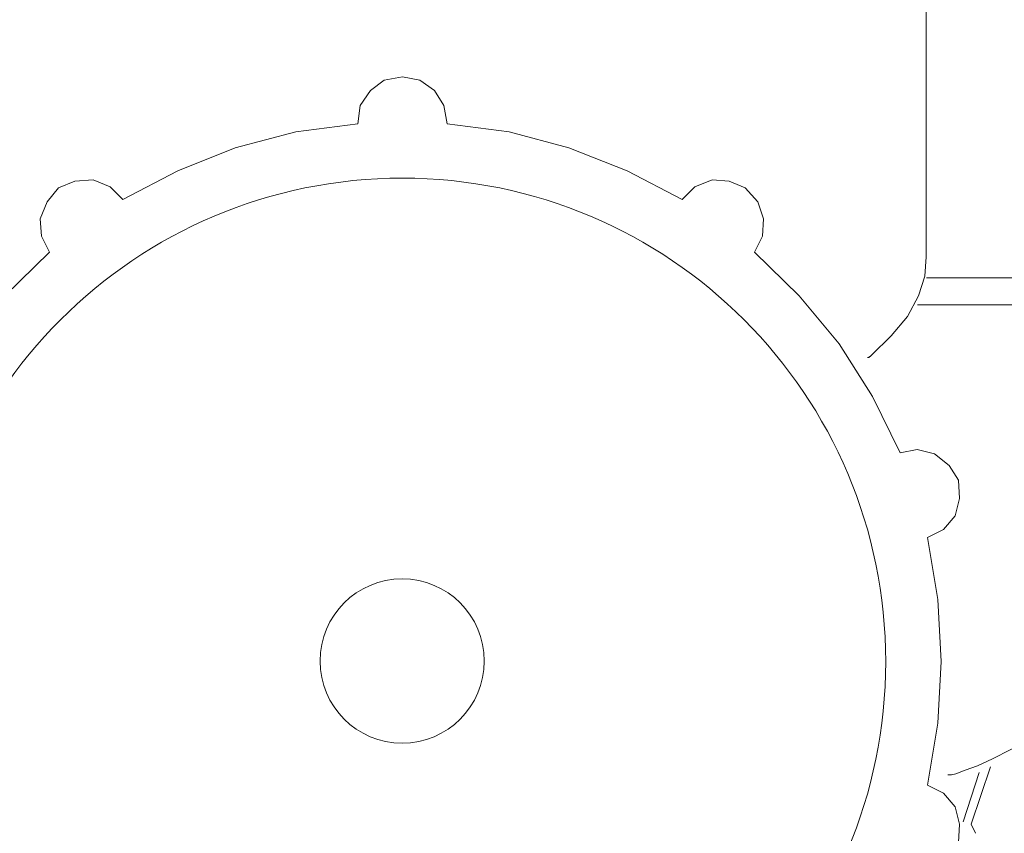
# Model space of a CAD drawing. Units: millimetres. Extents: x 4675.8 to 4690.4, y 7772.2 to 7786.1.
# Drawn here: x 4682.2 to 4684, y 7779.8 to 7781.3 of the extents above; entities that cross this region are included whole.
import ezdxf

# ---------------------------------------------------------------- set-up
doc = ezdxf.new("R2010")
doc.units = ezdxf.units.MM

msp = doc.modelspace()

# ---------------------------------------------------------------- linework, layer by layer
at = {"layer": 'Defpoints', "lineweight": 9}
for points in [[(4683.8717, 7782.0792), (4683.8717, 7780.8195)], [(4682.9837, 7781.066), (4682.9773, 7781.1), (4682.9603, 7781.1276), (4682.9327, 7781.1468), (4682.9008, 7781.1531), (4682.8668, 7781.1468), (4682.8413, 7781.1276), (4682.8221, 7781.1), (4682.8179, 7781.066)], [(4682.8179, 7781.066), (4682.7031, 7781.0512), (4682.5905, 7781.0214), (4682.4842, 7780.9789), (4682.3822, 7780.9257)], [(4683.4194, 7780.9257), (4683.3174, 7780.9789), (4683.209, 7781.0213), (4683.0985, 7781.0511), (4682.9837, 7781.066)], [(4682.3822, 7780.9257), (4682.3588, 7780.9491), (4682.3269, 7780.9619), (4682.2929, 7780.9597), (4682.2631, 7780.947), (4682.2419, 7780.9215), (4682.2291, 7780.8896), (4682.2313, 7780.8578), (4682.2461, 7780.828)], [(4683.5533, 7780.828), (4683.5682, 7780.8578), (4683.5703, 7780.8896), (4683.5597, 7780.9215), (4683.5363, 7780.947), (4683.5066, 7780.9597), (4683.4747, 7780.9619), (4683.4428, 7780.9491), (4683.4195, 7780.9257)], [(4682.2461, 7780.828), (4682.1632, 7780.7472), (4682.091, 7780.6579), (4682.0293, 7780.5602), (4681.9783, 7780.456)], [(4683.8233, 7780.456), (4683.7723, 7780.5602), (4683.7107, 7780.6579), (4683.6363, 7780.7472), (4683.5533, 7780.828)], [(4683.7725, 7780.6388), (4683.7679, 7780.6346), (4683.7633, 7780.6325), (4683.7656, 7780.6325), (4683.7702, 7780.6367), (4683.8071, 7780.6728), (4683.8371, 7780.7089), (4683.8579, 7780.7472), (4683.8694, 7780.7833), (4683.8717, 7780.8195)], [(4684.593, 7780.7805), (4683.8724, 7780.7805)], [(4683.9121, 7779.8589), (4683.9142, 7779.8589), (4683.9185, 7779.8589), (4683.927, 7779.861), (4683.944, 7779.8674), (4683.9673, 7779.8758), (4683.995, 7779.8886), (4684.029, 7779.9056), (4684.0673, 7779.9247), (4684.1459, 7779.9757), (4684.2245, 7780.0331), (4684.2968, 7780.0968), (4684.3627, 7780.167), (4684.4222, 7780.2435), (4684.4753, 7780.3243), (4684.52, 7780.4093), (4684.554, 7780.5006), (4684.5795, 7780.5942), (4684.5965, 7780.6899), (4684.6029, 7780.7876)], [(4684.59, 7780.7306), (4683.8558, 7780.7306)], [(4683.8743, 7780.2988), (4683.904, 7780.3136), (4683.9253, 7780.3391), (4683.9338, 7780.371), (4683.9317, 7780.405), (4683.9147, 7780.4327), (4683.887, 7780.454), (4683.8552, 7780.4624), (4683.8233, 7780.4561)], [(4683.8743, 7779.8397), (4683.8934, 7779.9545), (4683.8998, 7780.0692), (4683.8934, 7780.184), (4683.8743, 7780.2988)], [(4683.9636, 7779.7505), (4683.9551, 7779.7674), (4683.9912, 7779.8737)], [(4683.9402, 7779.7717), (4683.97, 7779.8631)], [(4683.8233, 7779.6825), (4683.8551, 7779.6761), (4683.8871, 7779.6846), (4683.9147, 7779.7058), (4683.9317, 7779.7334), (4683.9338, 7779.7675), (4683.9253, 7779.7993), (4683.9041, 7779.8248), (4683.8743, 7779.8398)]]:
    msp.add_lwpolyline(points, dxfattribs=at)
for centre, radius in [((4682.9003, 7780.0687), 0.8965), ((4682.9001, 7780.0699), 0.1523), ((4682.9001, 7780.0699), 0.1523)]:
    msp.add_circle(centre, radius, dxfattribs=at)

doc.saveas('drawing.dxf')
